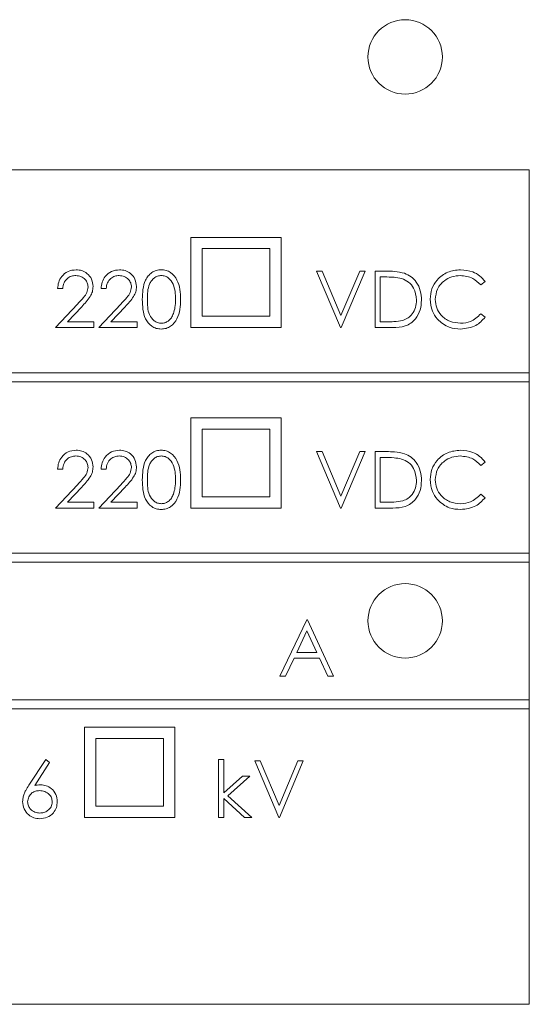
# Model space of a CAD drawing. Units: millimetres. Extents: x 209 to 10343, y -22 to 5718.
# Drawn here: x 8236 to 8259, y 4151 to 4194 of the extents above; entities that cross this region are included whole.
import ezdxf

# ---------------------------------------------------------------- set-up
doc = ezdxf.new("R2010")
doc.units = ezdxf.units.MM

msp = doc.modelspace()

# ---------------------------------------------------------------- linework, layer by layer
at = {"color": 7, "linetype": 'Continuous', "lineweight": 15}
for p, q in [((8259.04044, 4187.51128), (8182.04044, 4187.51128)), ((8259.04044, 4178.51128), (8259.04044, 4187.51128)), ((8244.04044, 4180.51128), (8244.04044, 4184.51128)), ((8244.04044, 4184.51128), (8248.04044, 4184.51128)), ((8248.04044, 4184.51128), (8248.04044, 4180.51128)), ((8244.54044, 4181.01128), (8244.54044, 4184.01128)), ((8244.54044, 4184.01128), (8247.54044, 4184.01128)), ((8247.54044, 4184.01128), (8247.54044, 4181.01128)), ((8249.61798, 4183.01128), (8250.67567, 4180.51128)), ((8249.85837, 4183.01128), (8249.61798, 4183.01128)), ((8250.6917, 4181.04113), (8249.85837, 4183.01128)), ((8251.52503, 4183.01128), (8250.6917, 4181.04113)), ((8250.70772, 4180.51128), (8251.76542, 4183.01128)), ((8251.76542, 4183.01128), (8251.52503, 4183.01128)), ((8252.71894, 4183.01128), (8252.21413, 4183.01128)), ((8252.21413, 4183.01128), (8252.21413, 4180.51128)), ((8252.43849, 4182.75487), (8252.61427, 4182.75487)), ((8252.43849, 4180.76769), (8252.43849, 4182.75487)), ((8256.88962, 4182.40231), (8257.08593, 4182.55255)), ((8238.14362, 4182.24205), (8238.36798, 4182.24205)), ((8240.0667, 4182.24205), (8240.29106, 4182.24205)), ((8239.01702, 4181.54594), (8238.04747, 4180.51128)), ((8238.58282, 4180.76769), (8239.20832, 4181.43526)), ((8240.9401, 4181.54594), (8239.97054, 4180.51128)), ((8240.5059, 4180.76769), (8241.1314, 4181.43526)), ((8247.54044, 4181.01128), (8244.54044, 4181.01128)), ((8257.08593, 4180.97152), (8256.88962, 4181.12026)), ((8238.04747, 4180.51128), (8239.74619, 4180.51128)), ((8239.74619, 4180.76769), (8238.58282, 4180.76769)), ((8239.74619, 4180.51128), (8239.74619, 4180.76769)), ((8239.97054, 4180.51128), (8241.66926, 4180.51128)), ((8241.66926, 4180.76769), (8240.5059, 4180.76769)), ((8241.66926, 4180.51128), (8241.66926, 4180.76769)), ((8248.04044, 4180.51128), (8244.04044, 4180.51128)), ((8250.67567, 4180.51128), (8250.70772, 4180.51128)), ((8252.21413, 4180.51128), (8252.98887, 4180.51128)), ((8252.72545, 4180.76769), (8252.43849, 4180.76769)), ((8182.04044, 4178.51128), (8259.04044, 4178.51128)), ((8259.04044, 4178.11128), (8259.04044, 4178.51128)), ((8259.04044, 4178.11128), (8182.04044, 4178.11128)), ((8259.04044, 4170.51128), (8259.04044, 4178.11128)), ((8244.04044, 4172.51128), (8244.04044, 4176.51128)), ((8244.04044, 4176.51128), (8248.04044, 4176.51128)), ((8248.04044, 4176.51128), (8248.04044, 4172.51128)), ((8244.54044, 4173.01128), (8244.54044, 4176.01128)), ((8244.54044, 4176.01128), (8247.54044, 4176.01128)), ((8247.54044, 4176.01128), (8247.54044, 4173.01128)), ((8249.61798, 4175.01128), (8250.67567, 4172.51128)), ((8249.85837, 4175.01128), (8249.61798, 4175.01128)), ((8250.6917, 4173.04113), (8249.85837, 4175.01128)), ((8251.52503, 4175.01128), (8250.6917, 4173.04113)), ((8250.70772, 4172.51128), (8251.76542, 4175.01128)), ((8251.76542, 4175.01128), (8251.52503, 4175.01128)), ((8252.71894, 4175.01128), (8252.21413, 4175.01128)), ((8252.21413, 4175.01128), (8252.21413, 4172.51128)), ((8252.43849, 4174.75487), (8252.61427, 4174.75487)), ((8252.43849, 4172.76769), (8252.43849, 4174.75487)), ((8256.88962, 4174.40231), (8257.08593, 4174.55255)), ((8238.14362, 4174.24205), (8238.36798, 4174.24205)), ((8240.0667, 4174.24205), (8240.29106, 4174.24205)), ((8239.01702, 4173.54594), (8238.04747, 4172.51128)), ((8238.58282, 4172.76769), (8239.20832, 4173.43526)), ((8240.9401, 4173.54594), (8239.97054, 4172.51128)), ((8240.5059, 4172.76769), (8241.1314, 4173.43526)), ((8247.54044, 4173.01128), (8244.54044, 4173.01128)), ((8257.08593, 4172.97152), (8256.88962, 4173.12026)), ((8238.04747, 4172.51128), (8239.74619, 4172.51128)), ((8239.74619, 4172.76769), (8238.58282, 4172.76769)), ((8239.74619, 4172.51128), (8239.74619, 4172.76769)), ((8239.97054, 4172.51128), (8241.66926, 4172.51128)), ((8241.66926, 4172.76769), (8240.5059, 4172.76769)), ((8241.66926, 4172.51128), (8241.66926, 4172.76769)), ((8248.04044, 4172.51128), (8244.04044, 4172.51128)), ((8250.67567, 4172.51128), (8250.70772, 4172.51128)), ((8252.21413, 4172.51128), (8252.98887, 4172.51128)), ((8252.72545, 4172.76769), (8252.43849, 4172.76769)), ((8182.04044, 4170.51128), (8259.04044, 4170.51128)), ((8259.04044, 4170.11128), (8259.04044, 4170.51128)), ((8259.04044, 4170.11128), (8182.04044, 4170.11128)), ((8259.04044, 4164.01128), (8259.04044, 4170.11128)), ((8249.17664, 4167.55528), (8247.99074, 4165.05528)), ((8249.20869, 4167.55528), (8249.17664, 4167.55528)), ((8250.36254, 4165.05528), (8249.20869, 4167.55528)), ((8248.73743, 4166.11298), (8249.19016, 4167.068)), ((8249.19016, 4167.068), (8249.63086, 4166.11298)), ((8249.63086, 4166.11298), (8248.73743, 4166.11298)), ((8248.23563, 4165.05528), (8248.61574, 4165.85657)), ((8248.61574, 4165.85657), (8249.74905, 4165.85657)), ((8249.74905, 4165.85657), (8250.11864, 4165.05528)), ((8247.99074, 4165.05528), (8248.23563, 4165.05528)), ((8250.11864, 4165.05528), (8250.36254, 4165.05528)), ((8182.04044, 4164.01128), (8259.04044, 4164.01128)), ((8259.04044, 4163.61128), (8259.04044, 4164.01128)), ((8259.04044, 4163.61128), (8182.04044, 4163.61128)), ((8259.04044, 4150.51128), (8259.04044, 4163.61128)), ((8239.33593, 4158.79899), (8239.33593, 4162.79899)), ((8239.33593, 4162.79899), (8243.33593, 4162.79899)), ((8243.33593, 4162.79899), (8243.33593, 4158.79899)), ((8239.83593, 4159.29899), (8239.83593, 4162.29899)), ((8239.83593, 4162.29899), (8242.83593, 4162.29899)), ((8242.83593, 4162.29899), (8242.83593, 4159.29899)), ((8237.61575, 4161.36309), (8236.86955, 4160.22226)), ((8237.12797, 4160.21726), (8237.78852, 4161.22737)), ((8237.78852, 4161.22737), (8237.61575, 4161.36309)), ((8245.50036, 4161.36309), (8245.276, 4161.36309)), ((8245.276, 4161.36309), (8245.276, 4158.79899)), ((8245.50036, 4159.88072), (8245.50036, 4161.36309)), ((8247.11895, 4161.29899), (8246.87857, 4161.29899)), ((8246.87857, 4161.29899), (8247.93626, 4158.79899)), ((8247.95229, 4159.32883), (8247.11895, 4161.29899)), ((8248.78562, 4161.29899), (8247.95229, 4159.32883)), ((8247.96831, 4158.79899), (8249.026, 4161.29899)), ((8249.026, 4161.29899), (8248.78562, 4161.29899)), ((8246.33169, 4160.62591), (8245.50036, 4159.88072)), ((8245.68967, 4159.76053), (8246.65421, 4160.62591)), ((8246.65421, 4160.62591), (8246.33169, 4160.62591)), ((8245.50036, 4158.79899), (8245.50036, 4159.64083)), ((8245.50036, 4159.64083), (8246.42835, 4158.79899)), ((8246.75036, 4158.79899), (8245.68967, 4159.76053)), ((8242.83593, 4159.29899), (8239.83593, 4159.29899)), ((8243.33593, 4158.79899), (8239.33593, 4158.79899)), ((8245.276, 4158.79899), (8245.50036, 4158.79899)), ((8246.42835, 4158.79899), (8246.75036, 4158.79899)), ((8247.93626, 4158.79899), (8247.96831, 4158.79899)), ((8182.04044, 4150.51128), (8259.04044, 4150.51128))]:
    msp.add_line(p, q, dxfattribs=at)
for centre in [(8253.54044, 4192.51128), (8253.54044, 4167.51128)]:
    msp.add_circle(centre, 1.65, dxfattribs=at)
for points, knots in [([(8238.95893, 4183.07539), (8238.83711, 4183.06145), (8238.59347, 4183.03358), (8238.32513, 4182.80489), (8238.17142, 4182.52823), (8238.15289, 4182.33749), (8238.14362, 4182.24205)], [0, 0, 0, 0, 0.279482616, 0.558987073, 0.77931965, 1, 1, 1, 1]), ([(8239.71413, 4182.3322), (8239.70063, 4182.44282), (8239.67361, 4182.66418), (8239.47227, 4182.9131), (8239.22053, 4183.05676), (8239.04618, 4183.06917), (8238.95893, 4183.07539)], [0, 0, 0, 0, 0.27950056, 0.55928021, 0.77942455, 1, 1, 1, 1]), ([(8240.882, 4183.07539), (8240.76019, 4183.06145), (8240.51655, 4183.03358), (8240.24821, 4182.80489), (8240.09449, 4182.52823), (8240.07597, 4182.33749), (8240.0667, 4182.24205)], [0, 0, 0, 0, 0.27948262, 0.55898707, 0.77931965, 1, 1, 1, 1]), ([(8241.63721, 4182.3322), (8241.62371, 4182.44282), (8241.59669, 4182.66418), (8241.39535, 4182.9131), (8241.1436, 4183.05676), (8240.96926, 4183.06917), (8240.882, 4183.07539)], [0, 0, 0, 0, 0.27950056, 0.55928021, 0.77942455, 1, 1, 1, 1]), ([(8242.72946, 4183.07539), (8242.65639, 4183.06944), (8242.51023, 4183.05755), (8242.31067, 4182.95712), (8242.14838, 4182.80794), (8241.91541, 4182.43241), (8241.9033, 4182.05879), (8241.89362, 4181.76028)], [0, 0, 0, 0, 0.12525471, 0.25053251, 0.37582348, 0.50129796, 1, 1, 1, 1]), ([(8243.59234, 4181.76028), (8243.57794, 4182.06031), (8243.55635, 4182.51016), (8243.21844, 4182.92724), (8242.95021, 4183.05772), (8242.80304, 4183.0695), (8242.72946, 4183.07539)], [0, 0, 0, 0, 0.499418664, 0.74880311, 0.874399927, 1, 1, 1, 1]), ([(8253.51221, 4182.92114), (8253.36593, 4182.9534), (8253.1044, 4183.01107), (8252.83684, 4183.01122), (8252.71894, 4183.01128)], [0, 0, 0, 0, 0.55935682, 1, 1, 1, 1]), ([(8255.99518, 4183.07539), (8255.79905, 4183.05595), (8255.40701, 4183.01711), (8254.96121, 4182.67162), (8254.69028, 4182.23742), (8254.66345, 4181.92972), (8254.65003, 4181.77581)], [0, 0, 0, 0, 0.27990218, 0.55945478, 0.77963553, 1, 1, 1, 1]), ([(8257.08593, 4182.55255), (8257.00909, 4182.64143), (8256.85538, 4182.81922), (8256.48168, 4183.02856), (8256.17958, 4183.05764), (8255.99518, 4183.07539)], [0, 0, 0, 0, 0.28028821, 0.56070146, 1, 1, 1, 1]), ([(8238.36798, 4182.24205), (8238.38045, 4182.32677), (8238.40533, 4182.49581), (8238.5526, 4182.69225), (8238.74664, 4182.8031), (8238.88044, 4182.81368), (8238.94741, 4182.81898)], [0, 0, 0, 0, 0.28043373, 0.55960385, 0.77958854, 1, 1, 1, 1]), ([(8238.94741, 4182.81898), (8239.02489, 4182.81111), (8239.17981, 4182.79538), (8239.35652, 4182.66146), (8239.47162, 4182.49475), (8239.48372, 4182.37302), (8239.48978, 4182.31217)], [0, 0, 0, 0, 0.27990016, 0.55961374, 0.7798464, 1, 1, 1, 1]), ([(8240.29106, 4182.24205), (8240.30353, 4182.32677), (8240.32841, 4182.49581), (8240.47568, 4182.69225), (8240.66971, 4182.8031), (8240.80352, 4182.81368), (8240.87048, 4182.81898)], [0, 0, 0, 0, 0.28043373, 0.55960385, 0.77958854, 1, 1, 1, 1]), ([(8240.87048, 4182.81898), (8240.94797, 4182.81111), (8241.10289, 4182.79538), (8241.2796, 4182.66146), (8241.39469, 4182.49475), (8241.4068, 4182.37302), (8241.41285, 4182.31217)], [0, 0, 0, 0, 0.27990016, 0.55961374, 0.7798464, 1, 1, 1, 1]), ([(8242.11798, 4181.76128), (8242.12165, 4181.9946), (8242.12625, 4182.28651), (8242.29165, 4182.59097), (8242.41298, 4182.7139), (8242.56499, 4182.80181), (8242.67966, 4182.81326), (8242.73697, 4182.81898)], [0, 0, 0, 0, 0.49915288, 0.62448112, 0.74958182, 0.87486122, 1, 1, 1, 1]), ([(8242.73697, 4182.81898), (8242.79417, 4182.81296), (8242.90864, 4182.80091), (8243.11088, 4182.68476), (8243.34486, 4182.34109), (8243.35872, 4181.99341), (8243.36798, 4181.76128)], [0, 0, 0, 0, 0.12540155, 0.25097944, 0.49992848, 1, 1, 1, 1]), ([(8252.61427, 4182.75487), (8252.75906, 4182.75492), (8253.01746, 4182.75501), (8253.27102, 4182.70621), (8253.3825, 4182.68476)], [0, 0, 0, 0, 0.560328421, 1, 1, 1, 1]), ([(8253.3825, 4182.68476), (8253.49082, 4182.64014), (8253.70741, 4182.55091), (8253.98478, 4182.21604), (8254.01973, 4181.91431), (8254.04106, 4181.73023)], [0, 0, 0, 0, 0.28059357, 0.56110184, 1, 1, 1, 1]), ([(8254.26542, 4181.72973), (8254.2564, 4181.87085), (8254.23838, 4182.1528), (8254.06628, 4182.51363), (8253.81654, 4182.78432), (8253.61367, 4182.87553), (8253.51221, 4182.92114)], [0, 0, 0, 0, 0.28023619, 0.559935, 0.77993279, 1, 1, 1, 1]), ([(8254.87439, 4181.75878), (8254.89321, 4181.91921), (8254.93084, 4182.23994), (8255.23817, 4182.58837), (8255.60438, 4182.78563), (8255.85556, 4182.80786), (8255.98116, 4182.81898)], [0, 0, 0, 0, 0.279532682, 0.558858942, 0.779408464, 1, 1, 1, 1]), ([(8255.98116, 4182.81898), (8256.1783, 4182.79752), (8256.53066, 4182.75918), (8256.77985, 4182.51144), (8256.88962, 4182.40231)], [0, 0, 0, 0, 0.55948395, 1, 1, 1, 1]), ([(8239.48978, 4182.31217), (8239.47815, 4182.22576), (8239.45484, 4182.0525), (8239.25925, 4181.8051), (8239.10895, 4181.64429), (8239.01702, 4181.54594)], [0, 0, 0, 0, 0.27871654, 0.55884896, 1, 1, 1, 1]), ([(8239.20832, 4181.43526), (8239.34431, 4181.57905), (8239.53362, 4181.77925), (8239.696, 4182.0988), (8239.70809, 4182.25439), (8239.71413, 4182.3322)], [0, 0, 0, 0, 0.56036185, 0.78016275, 1, 1, 1, 1]), ([(8241.41285, 4182.31217), (8241.40123, 4182.22576), (8241.37791, 4182.0525), (8241.18233, 4181.8051), (8241.03202, 4181.64429), (8240.9401, 4181.54594)], [0, 0, 0, 0, 0.27871654, 0.55884896, 1, 1, 1, 1]), ([(8241.1314, 4181.43526), (8241.26738, 4181.57905), (8241.4567, 4181.77925), (8241.61908, 4182.0988), (8241.63117, 4182.25439), (8241.63721, 4182.3322)], [0, 0, 0, 0, 0.56036185, 0.78016275, 1, 1, 1, 1]), ([(8241.89362, 4181.76028), (8241.90287, 4181.46237), (8241.91672, 4181.01593), (8242.2451, 4180.59588), (8242.51058, 4180.465), (8242.6565, 4180.45312), (8242.72946, 4180.44718)], [0, 0, 0, 0, 0.49974987, 0.748909996, 0.874449269, 1, 1, 1, 1]), ([(8242.73697, 4180.70359), (8242.67979, 4180.70974), (8242.56538, 4180.72205), (8242.36264, 4180.8364), (8242.12256, 4181.17766), (8242.11981, 4181.52758), (8242.11798, 4181.76128)], [0, 0, 0, 0, 0.12539379, 0.25091396, 0.49970875, 1, 1, 1, 1]), ([(8242.72946, 4180.44718), (8242.80298, 4180.45314), (8242.95004, 4180.46505), (8243.21756, 4180.59593), (8243.55743, 4181.01039), (8243.57837, 4181.46024), (8243.59234, 4181.76028)], [0, 0, 0, 0, 0.12562762, 0.25125726, 0.50059346, 1, 1, 1, 1]), ([(8243.36798, 4181.76128), (8243.36508, 4181.64156), (8243.35989, 4181.4278), (8243.29977, 4181.22291), (8243.27333, 4181.13278)], [0, 0, 0, 0, 0.56009718, 1, 1, 1, 1]), ([(8252.98887, 4180.51128), (8253.17917, 4180.51676), (8253.55767, 4180.52765), (8254.00556, 4180.84971), (8254.2325, 4181.28671), (8254.25444, 4181.58198), (8254.26542, 4181.72973)], [0, 0, 0, 0, 0.28095129, 0.55879402, 0.77922861, 1, 1, 1, 1]), ([(8254.04106, 4181.73023), (8254.03416, 4181.62134), (8254.02038, 4181.40381), (8253.87978, 4181.12821), (8253.67818, 4180.92842), (8253.51947, 4180.86368), (8253.4401, 4180.8313)], [0, 0, 0, 0, 0.28023161, 0.55983052, 0.77985787, 1, 1, 1, 1]), ([(8254.65003, 4181.77581), (8254.66502, 4181.59271), (8254.6918, 4181.26553), (8254.88289, 4181.00091), (8254.96704, 4180.88438)], [0, 0, 0, 0, 0.55962599, 1, 1, 1, 1]), ([(8255.99669, 4180.70359), (8255.83501, 4180.71852), (8255.51196, 4180.74834), (8255.13712, 4181.02242), (8254.90779, 4181.37802), (8254.88553, 4181.63182), (8254.87439, 4181.75878)], [0, 0, 0, 0, 0.28005782, 0.55959547, 0.77970103, 1, 1, 1, 1]), ([(8243.27333, 4181.13278), (8243.24696, 4181.06909), (8243.19429, 4180.94188), (8243.05706, 4180.80336), (8242.89879, 4180.71905), (8242.79089, 4180.70874), (8242.73697, 4180.70359)], [0, 0, 0, 0, 0.28026198, 0.55977944, 0.77998883, 1, 1, 1, 1]), ([(8253.4401, 4180.8313), (8253.30774, 4180.80828), (8253.07116, 4180.76715), (8252.83117, 4180.76753), (8252.72545, 4180.76769)], [0, 0, 0, 0, 0.559461526, 1, 1, 1, 1]), ([(8254.96704, 4180.88438), (8255.13413, 4180.74012), (8255.43349, 4180.48166), (8255.82514, 4180.45775), (8255.99819, 4180.44718)], [0, 0, 0, 0, 0.55814467, 1, 1, 1, 1]), ([(8256.88962, 4181.12026), (8256.74735, 4180.98692), (8256.49292, 4180.74846), (8256.14852, 4180.71732), (8255.99669, 4180.70359)], [0, 0, 0, 0, 0.55915035, 1, 1, 1, 1]), ([(8255.99819, 4180.44718), (8256.2374, 4180.47462), (8256.66513, 4180.52368), (8256.9572, 4180.83452), (8257.08593, 4180.97152)], [0, 0, 0, 0, 0.55926055, 1, 1, 1, 1]), ([(8238.95893, 4175.07539), (8238.83711, 4175.06145), (8238.59347, 4175.03358), (8238.32513, 4174.80489), (8238.17142, 4174.52823), (8238.15289, 4174.33749), (8238.14362, 4174.24205)], [0, 0, 0, 0, 0.279482616, 0.558987073, 0.77931965, 1, 1, 1, 1]), ([(8238.36798, 4174.24205), (8238.38045, 4174.32677), (8238.40533, 4174.49581), (8238.5526, 4174.69225), (8238.74664, 4174.8031), (8238.88044, 4174.81368), (8238.94741, 4174.81898)], [0, 0, 0, 0, 0.28043373, 0.55960385, 0.77958854, 1, 1, 1, 1]), ([(8238.94741, 4174.81898), (8239.02489, 4174.81111), (8239.17981, 4174.79538), (8239.35652, 4174.66146), (8239.47162, 4174.49475), (8239.48372, 4174.37302), (8239.48978, 4174.31217)], [0, 0, 0, 0, 0.27990016, 0.55961374, 0.7798464, 1, 1, 1, 1]), ([(8239.71413, 4174.3322), (8239.70063, 4174.44282), (8239.67361, 4174.66418), (8239.47227, 4174.9131), (8239.22053, 4175.05676), (8239.04618, 4175.06917), (8238.95893, 4175.07539)], [0, 0, 0, 0, 0.27950056, 0.55928021, 0.77942455, 1, 1, 1, 1]), ([(8240.882, 4175.07539), (8240.76019, 4175.06145), (8240.51655, 4175.03358), (8240.24821, 4174.80489), (8240.09449, 4174.52823), (8240.07597, 4174.33749), (8240.0667, 4174.24205)], [0, 0, 0, 0, 0.27948262, 0.55898707, 0.77931965, 1, 1, 1, 1]), ([(8240.29106, 4174.24205), (8240.30353, 4174.32677), (8240.32841, 4174.49581), (8240.47568, 4174.69225), (8240.66971, 4174.8031), (8240.80352, 4174.81368), (8240.87048, 4174.81898)], [0, 0, 0, 0, 0.28043373, 0.55960385, 0.77958854, 1, 1, 1, 1]), ([(8240.87048, 4174.81898), (8240.94797, 4174.81111), (8241.10289, 4174.79538), (8241.2796, 4174.66146), (8241.39469, 4174.49475), (8241.4068, 4174.37302), (8241.41285, 4174.31217)], [0, 0, 0, 0, 0.27990016, 0.55961374, 0.7798464, 1, 1, 1, 1]), ([(8241.63721, 4174.3322), (8241.62371, 4174.44282), (8241.59669, 4174.66418), (8241.39535, 4174.9131), (8241.1436, 4175.05676), (8240.96926, 4175.06917), (8240.882, 4175.07539)], [0, 0, 0, 0, 0.27950056, 0.55928021, 0.77942455, 1, 1, 1, 1]), ([(8242.72946, 4175.07539), (8242.65639, 4175.06944), (8242.51023, 4175.05755), (8242.31067, 4174.95712), (8242.14838, 4174.80794), (8241.91541, 4174.43241), (8241.9033, 4174.05879), (8241.89362, 4173.76028)], [0, 0, 0, 0, 0.12525471, 0.25053251, 0.37582348, 0.50129796, 1, 1, 1, 1]), ([(8242.11798, 4173.76128), (8242.12165, 4173.9946), (8242.12625, 4174.28651), (8242.29165, 4174.59097), (8242.41298, 4174.7139), (8242.56499, 4174.80181), (8242.67966, 4174.81326), (8242.73697, 4174.81898)], [0, 0, 0, 0, 0.499152884, 0.624481124, 0.74958182, 0.874861225, 1, 1, 1, 1]), ([(8243.59234, 4173.76028), (8243.57794, 4174.06031), (8243.55635, 4174.51016), (8243.21844, 4174.92724), (8242.95021, 4175.05772), (8242.80304, 4175.0695), (8242.72946, 4175.07539)], [0, 0, 0, 0, 0.499418664, 0.74880311, 0.874399927, 1, 1, 1, 1]), ([(8242.73697, 4174.81898), (8242.79417, 4174.81296), (8242.90864, 4174.80091), (8243.11088, 4174.68476), (8243.34486, 4174.34109), (8243.35872, 4173.99341), (8243.36798, 4173.76128)], [0, 0, 0, 0, 0.12540155, 0.25097944, 0.49992848, 1, 1, 1, 1]), ([(8252.61427, 4174.75487), (8252.75906, 4174.75492), (8253.01746, 4174.75501), (8253.27102, 4174.70621), (8253.3825, 4174.68476)], [0, 0, 0, 0, 0.560328421, 1, 1, 1, 1]), ([(8253.51221, 4174.92114), (8253.36593, 4174.9534), (8253.1044, 4175.01107), (8252.83684, 4175.01122), (8252.71894, 4175.01128)], [0, 0, 0, 0, 0.55935682, 1, 1, 1, 1]), ([(8254.26542, 4173.72973), (8254.2564, 4173.87085), (8254.23838, 4174.1528), (8254.06628, 4174.51363), (8253.81654, 4174.78432), (8253.61367, 4174.87553), (8253.51221, 4174.92114)], [0, 0, 0, 0, 0.280236186, 0.559934999, 0.779932789, 1, 1, 1, 1]), ([(8255.99518, 4175.07539), (8255.79905, 4175.05595), (8255.40701, 4175.01711), (8254.96121, 4174.67162), (8254.69028, 4174.23742), (8254.66345, 4173.92972), (8254.65003, 4173.77581)], [0, 0, 0, 0, 0.27990218, 0.55945478, 0.77963553, 1, 1, 1, 1]), ([(8254.87439, 4173.75878), (8254.89321, 4173.91921), (8254.93084, 4174.23994), (8255.23817, 4174.58837), (8255.60438, 4174.78563), (8255.85556, 4174.80786), (8255.98116, 4174.81898)], [0, 0, 0, 0, 0.279532682, 0.558858942, 0.779408464, 1, 1, 1, 1]), ([(8255.98116, 4174.81898), (8256.1783, 4174.79752), (8256.53066, 4174.75918), (8256.77985, 4174.51144), (8256.88962, 4174.40231)], [0, 0, 0, 0, 0.55948395, 1, 1, 1, 1]), ([(8257.08593, 4174.55255), (8257.00909, 4174.64143), (8256.85538, 4174.81922), (8256.48168, 4175.02856), (8256.17958, 4175.05764), (8255.99518, 4175.07539)], [0, 0, 0, 0, 0.280288214, 0.560701456, 1, 1, 1, 1]), ([(8239.48978, 4174.31217), (8239.47815, 4174.22576), (8239.45484, 4174.0525), (8239.25925, 4173.8051), (8239.10895, 4173.64429), (8239.01702, 4173.54594)], [0, 0, 0, 0, 0.27871654, 0.55884896, 1, 1, 1, 1]), ([(8239.20832, 4173.43526), (8239.34431, 4173.57905), (8239.53362, 4173.77925), (8239.696, 4174.0988), (8239.70809, 4174.25439), (8239.71413, 4174.3322)], [0, 0, 0, 0, 0.56036185, 0.78016275, 1, 1, 1, 1]), ([(8241.41285, 4174.31217), (8241.40123, 4174.22576), (8241.37791, 4174.0525), (8241.18233, 4173.8051), (8241.03202, 4173.64429), (8240.9401, 4173.54594)], [0, 0, 0, 0, 0.27871654, 0.55884896, 1, 1, 1, 1]), ([(8241.1314, 4173.43526), (8241.26738, 4173.57905), (8241.4567, 4173.77925), (8241.61908, 4174.0988), (8241.63117, 4174.25439), (8241.63721, 4174.3322)], [0, 0, 0, 0, 0.56036185, 0.78016275, 1, 1, 1, 1]), ([(8253.3825, 4174.68476), (8253.49082, 4174.64014), (8253.70741, 4174.55091), (8253.98478, 4174.21604), (8254.01973, 4173.91431), (8254.04106, 4173.73023)], [0, 0, 0, 0, 0.28059357, 0.56110184, 1, 1, 1, 1]), ([(8241.89362, 4173.76028), (8241.90287, 4173.46237), (8241.91672, 4173.01593), (8242.2451, 4172.59588), (8242.51058, 4172.465), (8242.6565, 4172.45312), (8242.72946, 4172.44718)], [0, 0, 0, 0, 0.49974987, 0.748909996, 0.874449269, 1, 1, 1, 1]), ([(8242.73697, 4172.70359), (8242.67979, 4172.70974), (8242.56538, 4172.72205), (8242.36264, 4172.8364), (8242.12256, 4173.17766), (8242.11981, 4173.52758), (8242.11798, 4173.76128)], [0, 0, 0, 0, 0.12539379, 0.25091396, 0.49970875, 1, 1, 1, 1]), ([(8242.72946, 4172.44718), (8242.80298, 4172.45314), (8242.95004, 4172.46505), (8243.21756, 4172.59593), (8243.55743, 4173.01039), (8243.57837, 4173.46024), (8243.59234, 4173.76028)], [0, 0, 0, 0, 0.12562762, 0.25125726, 0.50059346, 1, 1, 1, 1]), ([(8243.36798, 4173.76128), (8243.36508, 4173.64156), (8243.35989, 4173.4278), (8243.29977, 4173.22291), (8243.27333, 4173.13278)], [0, 0, 0, 0, 0.56009718, 1, 1, 1, 1]), ([(8252.98887, 4172.51128), (8253.17917, 4172.51676), (8253.55767, 4172.52765), (8254.00556, 4172.84971), (8254.2325, 4173.28671), (8254.25444, 4173.58198), (8254.26542, 4173.72973)], [0, 0, 0, 0, 0.28095129, 0.55879402, 0.77922861, 1, 1, 1, 1]), ([(8254.04106, 4173.73023), (8254.03416, 4173.62134), (8254.02038, 4173.40381), (8253.87978, 4173.12821), (8253.67818, 4172.92842), (8253.51947, 4172.86368), (8253.4401, 4172.8313)], [0, 0, 0, 0, 0.28023161, 0.55983052, 0.77985787, 1, 1, 1, 1]), ([(8254.65003, 4173.77581), (8254.66502, 4173.59271), (8254.6918, 4173.26553), (8254.88289, 4173.00091), (8254.96704, 4172.88438)], [0, 0, 0, 0, 0.55962599, 1, 1, 1, 1]), ([(8255.99669, 4172.70359), (8255.83501, 4172.71852), (8255.51196, 4172.74834), (8255.13712, 4173.02242), (8254.90779, 4173.37802), (8254.88553, 4173.63182), (8254.87439, 4173.75878)], [0, 0, 0, 0, 0.28005782, 0.55959547, 0.77970103, 1, 1, 1, 1]), ([(8243.27333, 4173.13278), (8243.24696, 4173.06909), (8243.19429, 4172.94188), (8243.05706, 4172.80336), (8242.89879, 4172.71905), (8242.79089, 4172.70874), (8242.73697, 4172.70359)], [0, 0, 0, 0, 0.28026198, 0.55977944, 0.77998883, 1, 1, 1, 1]), ([(8256.88962, 4173.12026), (8256.74735, 4172.98692), (8256.49292, 4172.74846), (8256.14852, 4172.71732), (8255.99669, 4172.70359)], [0, 0, 0, 0, 0.55915035, 1, 1, 1, 1]), ([(8255.99819, 4172.44718), (8256.2374, 4172.47462), (8256.66513, 4172.52368), (8256.9572, 4172.83452), (8257.08593, 4172.97152)], [0, 0, 0, 0, 0.559260553, 1, 1, 1, 1]), ([(8253.4401, 4172.8313), (8253.30774, 4172.80828), (8253.07116, 4172.76715), (8252.83117, 4172.76753), (8252.72545, 4172.76769)], [0, 0, 0, 0, 0.55946153, 1, 1, 1, 1]), ([(8254.96704, 4172.88438), (8255.13413, 4172.74012), (8255.43349, 4172.48166), (8255.82514, 4172.45775), (8255.99819, 4172.44718)], [0, 0, 0, 0, 0.55814467, 1, 1, 1, 1]), ([(8236.86955, 4160.22226), (8236.82136, 4160.14678), (8236.742, 4160.02246), (8236.65444, 4159.83657), (8236.60206, 4159.6697), (8236.59409, 4159.55396), (8236.59011, 4159.4961)], [0, 0, 0, 0, 0.34012728, 0.56017012, 0.78013086, 1, 1, 1, 1]), ([(8236.81447, 4159.48709), (8236.82375, 4159.56289), (8236.84234, 4159.71452), (8236.98627, 4159.8808), (8237.16104, 4159.9728), (8237.28016, 4159.98085), (8237.33981, 4159.98488)], [0, 0, 0, 0, 0.27945359, 0.55904969, 0.77923697, 1, 1, 1, 1]), ([(8237.38688, 4160.24129), (8237.33826, 4160.23985), (8237.25143, 4160.23726), (8237.1657, 4160.22337), (8237.12797, 4160.21726)], [0, 0, 0, 0, 0.55986335, 1, 1, 1, 1]), ([(8237.33981, 4159.98488), (8237.41833, 4159.97768), (8237.5753, 4159.96327), (8237.75958, 4159.83651), (8237.88456, 4159.67234), (8237.89766, 4159.54882), (8237.90421, 4159.48709)], [0, 0, 0, 0, 0.28013424, 0.56003058, 0.78011012, 1, 1, 1, 1]), ([(8238.12857, 4159.50061), (8238.1164, 4159.61031), (8238.09207, 4159.8297), (8237.88941, 4160.07193), (8237.64514, 4160.21954), (8237.47299, 4160.23404), (8237.38688, 4160.24129)], [0, 0, 0, 0, 0.2796683, 0.55927403, 0.77954066, 1, 1, 1, 1]), ([(8236.59011, 4159.4961), (8236.60406, 4159.38448), (8236.63194, 4159.16134), (8236.83019, 4158.90594), (8237.08387, 4158.75977), (8237.25949, 4158.74318), (8237.34732, 4158.73488)], [0, 0, 0, 0, 0.27974088, 0.55920431, 0.77957223, 1, 1, 1, 1]), ([(8237.35934, 4158.99129), (8237.28258, 4158.99903), (8237.12912, 4159.0145), (8236.95036, 4159.14199), (8236.83364, 4159.30615), (8236.82086, 4159.42679), (8236.81447, 4159.48709)], [0, 0, 0, 0, 0.28002237, 0.55989343, 0.78000881, 1, 1, 1, 1]), ([(8237.34732, 4158.73488), (8237.46119, 4158.74863), (8237.68889, 4158.77611), (8237.95229, 4158.97393), (8238.105, 4159.23146), (8238.12071, 4159.41086), (8238.12857, 4159.50061)], [0, 0, 0, 0, 0.279767448, 0.559389445, 0.779586992, 1, 1, 1, 1]), ([(8237.90421, 4159.48709), (8237.89334, 4159.41041), (8237.87158, 4159.25682), (8237.71574, 4159.09819), (8237.54023, 4159.00495), (8237.41966, 4158.99585), (8237.35934, 4158.99129)], [0, 0, 0, 0, 0.278993245, 0.558794817, 0.779266891, 1, 1, 1, 1])]:
    msp.add_open_spline(points, degree=3, knots=knots, dxfattribs=at)

doc.saveas('drawing.dxf')
